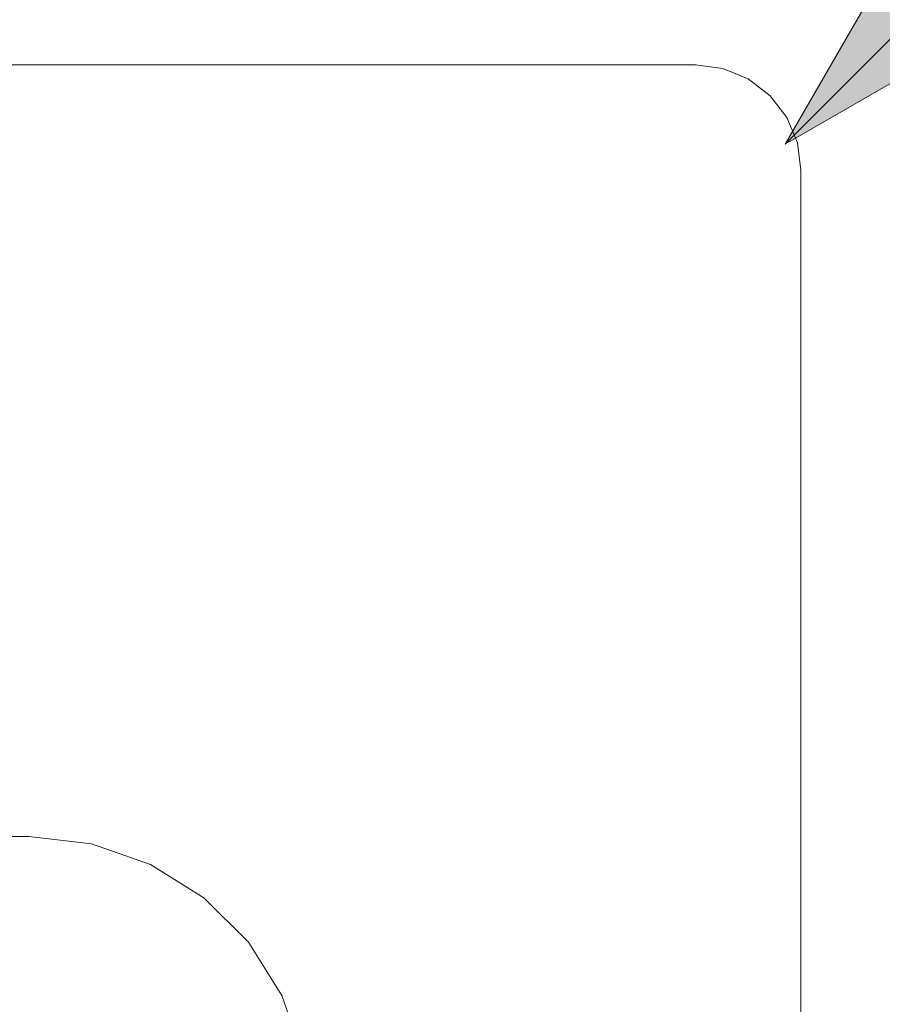
# Model space of a CAD drawing. Units: inches. Extents: x -18 to 18, y -12 to 12.
# Drawn here: x 2.2 to 2.8, y -9.4 to -8.7 of the extents above; entities that cross this region are included whole.
import ezdxf

# ---------------------------------------------------------------- set-up
doc = ezdxf.new("R2010")
doc.units = ezdxf.units.IN
doc.header["$MEASUREMENT"] = 0
doc.layers.add('Roof', color=7, linetype='Continuous', lineweight=13)
doc.layers.add('T MINI', color=7, linetype='Continuous', lineweight=5)

# ---------------------------------------------------------------- blocks, each defined once
blk = doc.blocks.new('Group-47-1')
at = {"layer": 'T MINI', "color": 7, "linetype": 'Continuous', "lineweight": 5}
for p, q in [((0.40881, -4.34114), (1.33381, -4.34114)), ((1.33381, -4.34114), (1.34352, -4.34241)), ((1.34352, -4.34241), (1.35256, -4.34616)), ((1.35256, -4.34616), (1.36033, -4.35212)), ((1.36033, -4.35212), (1.36629, -4.35989)), ((1.36629, -4.35989), (1.37003, -4.36893)), ((1.37003, -4.36893), (1.37131, -4.37864)), ((1.37131, -4.37864), (1.37131, -5.05364)), ((0.64631, -4.61614), (1.0963, -4.61614)), ((1.0963, -4.61614), (1.11856, -4.61864)), ((1.11856, -4.61864), (1.13969, -4.62604)), ((1.13969, -4.62604), (1.15865, -4.63795)), ((1.15865, -4.63795), (1.17449, -4.65379)), ((1.17449, -4.65379), (1.1864, -4.67275)), ((1.1864, -4.67275), (1.1938, -4.69388))]:
    blk.add_line(p, q, dxfattribs=at)
blk = doc.blocks.new('Callout-10')
at = {"layer": 'Roof', "linetype": 'Continuous', "lineweight": 0}
blk.add_hatch(color=7, dxfattribs=at).paths.add_polyline_path([(0.15691, 0.03349), (0.28191, 0), (0.15691, -0.03349)])
at = {"layer": 'Roof', "color": 7, "linetype": 'Continuous', "lineweight": 5}
blk.add_line((0, 0), (0.28191, 0), dxfattribs=at)
at = {"layer": 'Roof', "color": 7, "linetype": 'Continuous', "lineweight": 5, "flags": 128}
blk.add_lwpolyline([(0.15691, 0.03349), (0.28191, 0), (0.15691, -0.03349)], close=True, dxfattribs=at)

msp = doc.modelspace()

# ---------------------------------------------------------------- block references
at = {"layer": 'Roof', "color": 7, "xscale": 2, "yscale": 2, "zscale": 2, "rotation": 225}
msp.add_blockref('Callout-10', (3.13, -8.34), dxfattribs=at)
at = {"layer": 'Roof', "color": 7, "xscale": 2, "yscale": 2, "zscale": 2}
msp.add_blockref('Group-47-1', (0, 0), dxfattribs=at)

doc.saveas('drawing.dxf')
